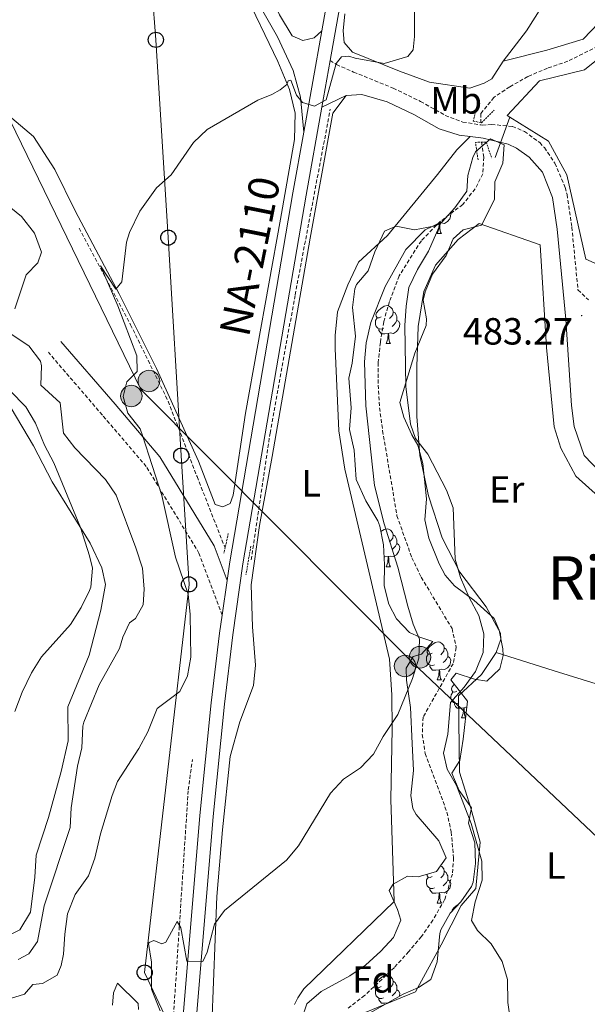
# Model space of a CAD drawing. Units: metres. Extents: x 640772 to 645288, y 4724844 to 4727906.
# Drawn here: x 643153 to 643303, y 4726284 to 4726545 of the extents above; entities that cross this region are included whole.
import ezdxf
from ezdxf.enums import TextEntityAlignment as Align

# ---------------------------------------------------------------- set-up
doc = ezdxf.new("R2010")
doc.units = ezdxf.units.M
doc.header["$MEASUREMENT"] = 0
doc.linetypes.add('TRAZOS', pattern=[0.75, 0.5, -0.25])
doc.linetypes.add('TRAZOSX2', pattern=[1.5, 1, -0.5])
for name, color, linetype, lineweight in [('Carátula', 7, 'Continuous', 5), ('Level 11', 142, 'TRAZOSX2', 13), ('Level 16', 1, 'Continuous', 13), ('Level 20', 19, 'Continuous', 0), ('Level 21', 1, 'TRAZOS', 0), ('Level 32', 19, 'Continuous', 0), ('Level 33', 19, 'Continuous', 30), ('Level 35', 92, 'Continuous', 0), ('Level 36', 142, 'Continuous', 0), ('Level 37', 92, 'Continuous', 0), ('Level 41', 39, 'Continuous', 0), ('Level 44', 19, 'Continuous', 0), ('Level 45', 7, 'Continuous', 0), ('Level 5', 36, 'Continuous', 0), ('Level 54', 13, 'Continuous', 0), ('Level 7', 19, 'Continuous', 0)]:
    doc.layers.add(name, color=color, linetype=linetype, lineweight=lineweight)
doc.styles.add('Arial', font='ARIAL.TTF', dxfattribs={"height": 0.2})

# ---------------------------------------------------------------- blocks, each defined once
blk = doc.blocks.new('5PELE')
at = {"layer": 'Carátula', "linetype": 'Continuous', "lineweight": 5}
h = blk.add_hatch(color=9, dxfattribs=at)
edge = h.paths.add_edge_path()
edge.add_arc((0, 0.01), 2.85, 359.999, 719.999)
at = {"layer": 'Carátula', "color": 252, "linetype": 'Continuous', "lineweight": 5}
blk.add_circle((0, 0.01, 0), 2.85, dxfattribs=at)
blk = doc.blocks.new('5PTT')
at = {"layer": 'Carátula', "color": 250, "linetype": 'Continuous', "lineweight": 25}
blk.add_circle((0, 0.01, 0), 2, dxfattribs=at)
blk = doc.blocks.new('5PATER')
at = {"layer": 'Carátula', "linetype": 'Continuous', "lineweight": 5}
h = blk.add_hatch(color=250, dxfattribs=at)
edge = h.paths.add_edge_path()
edge.add_ellipse((0, 0), major_axis=(-1.33, -1.34), ratio=0.999422, start_angle=0, end_angle=360)

msp = doc.modelspace()

# ---------------------------------------------------------------- linework, layer by layer
at = {"layer": 'Level 11', "color": 142, "linetype": 'TRAZOSX2', "lineweight": 13}
for points in [[(643321.88, 4726619.57, 485.01), (643313.39, 4726593.61, 483.17), (643312.03, 4726583.44, 482.93), (643312.94, 4726578.17, 482.93), (643314.68, 4726573.44, 482.7), (643315.53, 4726562.97, 482.47), (643315.6, 4726558.61, 482.47), (643315.14, 4726553.46, 482.23), (643313.62, 4726547.7, 482.23), (643311.24, 4726542.82, 482), (643307.54, 4726538.3, 481.77), (643298.26, 4726533.65, 481.53), (643292.85, 4726531.8, 481.53), (643287.69, 4726529.61, 481.3), (643282.88, 4726526.89, 481.3), (643278.71, 4726524.08, 481.3), (643275.25, 4726519.81, 481.07), (643275.21, 4726517.43, 480.97)], [(643214.52, 4726401.81, 483.31), (643219.5, 4726435.35, 482.25), (643226.14, 4726471.88, 481.57), (643235.44, 4726521.02, 484.7)], [(643275.41, 4726512.24, 480.79), (643276.02, 4726508.29, 480.71), (643275.75, 4726503.92, 480.6), (643273.75, 4726499.9, 480.36), (643270.46, 4726495.8, 480.13), (643264.6, 4726491.35, 480.01), (643259.51, 4726486.2, 479.9), (643253.63, 4726476.9, 479.9), (643251.05, 4726470.1, 479.43), (643249.56, 4726464.78, 479.2), (643248.67, 4726459.33, 479.2), (643248.11, 4726453.98, 478.73), (643248.11, 4726448.05, 478.73), (643248.45, 4726442.03, 478.73), (643249.28, 4726435.97, 478.73), (643253.06, 4726413.49, 478.5), (643257.01, 4726402.38, 478.5), (643259.49, 4726397.23, 478.5), (643267.64, 4726383.64, 478.5), (643268.74, 4726378.66, 478.5), (643267.93, 4726374.38, 478.5), (643259.97, 4726360.25, 478.26), (643259.75, 4726355.64, 478.26), (643260.56, 4726350.6, 478.26), (643266.29, 4726335.11, 478.03), (643267.4, 4726329.89, 477.79), (643268.05, 4726323.04, 477.79), (643267.72, 4726318.77, 477.79), (643265.67, 4726311.98, 477.56), (643262.57, 4726306.59, 477.56), (643259.51, 4726302.23, 477.56), (643256.19, 4726298.26, 477.56), (643252.38, 4726294.08, 477.09), (643244.51, 4726286.66, 476.86), (643240.11, 4726283.31, 476.86)], [(643169, 4726489.56, 487.78), (643182.61, 4726464, 485), (643192.57, 4726443.75, 484.37), (643200.21, 4726423.84, 484.12), (643207.6, 4726404.99, 483.81)], [(642952.8, 4725758.4, 469.69), (642990.78, 4725783.72, 470.01), (643020.65, 4725804.96, 470.16), (643052.17, 4725828.54, 470.8), (643100.96, 4725861.73, 471.72), (643132.16, 4725884.3, 471.29), (643160.45, 4725904.73, 472.26), (643165.02, 4725928.11, 473.88), (643169.33, 4725968.6, 475.01), (643172.9, 4726005.69, 475.01), (643173.65, 4726013.41, 478.29), (643179.61, 4726096.39, 476.27), (643184.59, 4726158.78, 475.58), (643193.88, 4726279.94, 479.66), (643197.87, 4726341.01, 483.27), (643198.95, 4726349.05, 483.61)]]:
    msp.add_polyline3d(points, dxfattribs=at)
at = {"layer": 'Level 16', "color": 1, "linetype": 'Continuous', "lineweight": 13, "ltscale": 0.5}
for points in [[(643281.18, 4726533.67, 484.25), (643287.33, 4726541.67, 484.28), (643294.6, 4726553.32, 484.28), (643302.61, 4726568, 484.28)], [(643272.33, 4726526.49, 484.28), (643276.11, 4726527.83, 484.13), (643278.12, 4726528.99, 484.13), (643281.18, 4726533.67, 484.25)]]:
    msp.add_polyline3d(points, dxfattribs=at)
at = {"layer": 'Level 20', "color": 19, "linetype": 'Continuous', "lineweight": 0, "ltscale": 0.5}
msp.add_line((643282.89, 4726518.9, 483.05), (643279, 4726508.18, 481.85), dxfattribs=at)
for points in [[(643303.29, 4726569.24, 483.69), (643311.9, 4726566.65, 483.4), (643310.34, 4726555.43, 483.11), (643308.9, 4726549.04, 482.96), (643306.46, 4726543.76, 482.96), (643302.33, 4726539.46, 482.96), (643292.73, 4726536.59, 482.82), (643281.18, 4726533.67, 482.82)], [(643282.89, 4726518.9, 482.96), (643282.21, 4726519.33, 482.93), (643290.72, 4726528.48, 483.08), (643302.65, 4726531.41, 483.52), (643311.65, 4726538.63, 483.96), (643317.39, 4726549.26, 483.96), (643320.42, 4726555.97, 483.96), (643331.45, 4726547.91, 484.54), (643349.28, 4726538.27, 485.42), (643360.39, 4726534.23, 485.85), (643392.32, 4726527.65, 486.73), (643418.73, 4726521.3, 487.9), (643385.98, 4726483.8, 485.71), (643378.12, 4726477.01, 485.42), (643353.95, 4726462.57, 484.83)], [(643353.95, 4726462.57, 484.83), (643332.66, 4726474.93, 484.39), (643322.9, 4726472.48, 484.1), (643303, 4726481.35, 483.66), (643298.02, 4726503.58, 483.52), (643293.1, 4726512.52, 483.37), (643282.89, 4726518.9, 482.96)], [(643228.45, 4726288.46, 477.76), (643252.31, 4726311.54, 478.11), (643251.4, 4726338.52, 478.81), (643251.82, 4726357.12, 480.09), (643251.7, 4726366.16, 480.56), (643251.09, 4726375.55, 481.14), (643244.9, 4726401.86, 482.43), (643239.28, 4726425.81, 482.66), (643237.67, 4726435.9, 482.54), (643236.74, 4726457.71, 482.89), (643236.74, 4726461.14, 482.89), (643237.33, 4726467.42, 483.01), (643240.08, 4726474.57, 482.89), (643242.88, 4726480.49, 482.89), (643250.53, 4726487.54, 482.89), (643263.78, 4726503.68, 482.89), (643268.87, 4726510.2, 482.66), (643272.38, 4726513.72, 482.37)], [(643274.82, 4726490.75, 481.21), (643290.91, 4726485.11, 482.96), (643292.65, 4726457.99, 482.96), (643294.65, 4726436.96, 482.96), (643296.4, 4726431.35, 482.96), (643300.39, 4726423.97, 482.96), (643311.47, 4726414, 483.19), (643338.29, 4726394.09, 483.43), (643342.39, 4726389.06, 483.43), (643344.09, 4726383.36, 483.52)], [(643378.28, 4726294.88, 483.7), (643346.61, 4726310.41, 482.67), (643326.91, 4726301.42, 482.09), (643316.56, 4726294.26, 481.8), (643308.09, 4726279.74, 481.36), (643308.42, 4726258.56, 481.21), (643288.16, 4726255.5, 480.63), (643252.13, 4726258.75, 479.17), (643238.46, 4726259.76, 479.17), (643238.25, 4726279.55, 479.02), (643257.99, 4726287.65, 479.17), (643264.78, 4726300.06, 479.61), (643270.05, 4726310.45, 479.61), (643273.9, 4726314.92, 479.9), (643275.06, 4726327.21, 480.34), (643272.57, 4726336.17, 480.34), (643269.6, 4726345.67, 480.63), (643269.36, 4726365.85, 480.63), (643275.44, 4726371.54, 480.78), (643279.27, 4726377.33, 480.63)], [(643279.27, 4726377.33, 480.63), (643294.66, 4726372.45, 482.09), (643336.53, 4726359.5, 483.08)]]:
    msp.add_polyline3d(points, dxfattribs=at)
at = {"layer": 'Level 21', "color": 19, "linetype": 'Continuous', "lineweight": 13}
for p, q in [((643233.21, 4726541.65, 485.64), (643228.42, 4726514.92, 484.82)), ((643233.17, 4726521.49, 485.08), (643235.37, 4726533.82, 485.47)), ((643208.14, 4726396.36, 483.28), (643206.84, 4726387.23, 483.23))]:
    msp.add_line(p, q, dxfattribs=at)
at = {"layer": 'Level 21', "color": 19, "linetype": 'Continuous', "lineweight": 0}
for p, q in [((643233.17, 4726521.49, 485.08), (643239.64, 4726524.56, 484.53)), ((643272.38, 4726513.72, 482.37), (643275.24, 4726513.37, 482.24))]:
    msp.add_line(p, q, dxfattribs=at)
at = {"layer": 'Level 21', "color": 1, "linetype": 'TRAZOS', "lineweight": 0}
for p, q in [((643208.46, 4726408.78, 483.66), (643207.3, 4726403.64, 483.88)), ((643214.44, 4726405.46, 483.21), (643213.11, 4726397.83, 483.54))]:
    msp.add_line(p, q, dxfattribs=at)
at = {"layer": 'Level 21', "color": 19, "linetype": 'Continuous', "lineweight": 13}
for points in [[(643235.37, 4726533.82, 485.47), (643243.14, 4726577.36, 486.86), (643248.79, 4726611.78, 487.88), (643254.12, 4726655.41, 488.57)], [(643217.34, 4726644.08, 490.58), (643215.63, 4726640.18, 490.58), (643211.47, 4726633.8, 490.3), (643208.15, 4726630.06, 490.21), (643202.7, 4726625.72, 490.2), (643200.25, 4726623.14, 490.2), (643199.1, 4726620.59, 490.2), (643198.84, 4726618.53, 490.2), (643199.13, 4726615.37, 489.92), (643203.49, 4726596.46, 488.86), (643208.54, 4726578.71, 487.88), (643212.26, 4726567.49, 487.41), (643218.18, 4726553.71, 486.75), (643221.99, 4726545.88, 486.28), (643225.33, 4726540.38, 485.9), (643228.17, 4726539.13, 485.53), (643231.17, 4726539.85, 485.53), (643233.21, 4726541.65, 485.64)], [(643249.12, 4726643.2, 488.38), (643245.29, 4726612.29, 487.88), (643239.65, 4726577.95, 486.86), (643233.21, 4726541.65, 485.64)], [(643228.42, 4726514.92, 484.82), (643227.56, 4726524.19, 485.01), (643225.58, 4726531.2, 485.38), (643221.43, 4726540.13, 485.76), (643214.39, 4726552.55, 486.78), (643210.52, 4726561.05, 487.35), (643206.47, 4726572.62, 487.81), (643202.33, 4726586.47, 488.47), (643197.43, 4726605.78, 489.49), (643194.19, 4726622.39, 490.5)], [(643182.74, 4725912.48, 472.36), (643179.2, 4725911.74, 472.81), (643177.24, 4725911.75, 472.9), (643174.84, 4725912.43, 472.9), (643173.38, 4725913.85, 472.9), (643172.29, 4725916.37, 472.81), (643171.7, 4725926.12, 472.81), (643173.69, 4725950.06, 473.31), (643178.86, 4726007.99, 475.55), (643182, 4726046.04, 476.02), (643193.14, 4726193.12, 476.86), (643199.28, 4726271.53, 479.01), (643204.47, 4726333.95, 481.62), (643207.49, 4726363.65, 482.74), (643209.68, 4726381.99, 483.21), (643212.34, 4726400.76, 483.31), (643229.02, 4726498.21, 484.33), (643233.17, 4726521.49, 485.08)], [(643228.42, 4726514.92, 484.82), (643225.54, 4726498.83, 484.33), (643208.84, 4726401.3, 483.31), (643208.14, 4726396.36, 483.28)], [(643206.84, 4726387.23, 483.23), (643206.17, 4726382.45, 483.21), (643203.97, 4726364.04, 482.74), (643200.94, 4726334.28, 481.62), (643195.75, 4726271.81, 479.01), (643189.61, 4726193.39, 476.86), (643177.9, 4726046.37, 476.02), (643174.76, 4726008.34, 475.55), (643169.59, 4725950.41, 473.31), (643167.38, 4725923.73, 472.75), (643165.93, 4725912.12, 472.75), (643164.54, 4725906.22, 472.75), (643162.87, 4725903.18, 472.75), (643160.26, 4725900.57, 472.22)]]:
    msp.add_polyline3d(points, dxfattribs=at)
at = {"layer": 'Level 21', "color": 19, "linetype": 'TRAZOSX2', "lineweight": 0}
for points in [[(643235.37, 4726533.82, 485.47), (643237.05, 4726532.79, 485.01), (643241.6, 4726530.79, 484.6), (643252.07, 4726526.53, 484.08), (643259.33, 4726523.02, 483.37), (643265.85, 4726519.33, 482.91), (643270.5, 4726517.57, 482.51), (643275.2, 4726516.83, 482.24)], [(643275.2, 4726516.83, 482.24), (643275.64, 4726516.76, 482.21), (643278.06, 4726516.93, 482.21), (643283.61, 4726516.42, 482.44), (643286.79, 4726515.1, 482.67), (643290.81, 4726512.14, 482.85), (643292.05, 4726510.82, 482.91), (643294.84, 4726506.67, 483.08), (643297.54, 4726500.27, 483.23), (643298.03, 4726498.4, 483.26), (643299.31, 4726489.77, 483.37), (643300.92, 4726473.21, 483.28), (643303.73, 4726470.53, 483.28)], [(643206.84, 4726387.23, 484.27), (643200.71, 4726403.59, 484.44), (643186.77, 4726426.5, 485.69), (643175.15, 4726440.11, 486.94), (643160.87, 4726456.71, 489.4)]]:
    msp.add_polyline3d(points, dxfattribs=at)
at = {"layer": 'Level 21', "color": 19, "linetype": 'Continuous', "lineweight": 0}
for points in [[(643239.64, 4726524.56, 484.53), (643243.73, 4726524.82, 484.42), (643250.47, 4726522.94, 484.08), (643257.51, 4726519.54, 483.37), (643264.18, 4726515.77, 482.91), (643269.51, 4726514.08, 482.51), (643272.38, 4726513.72, 482.37)], [(643275.24, 4726513.37, 482.24), (643275.87, 4726513.29, 482.21), (643282.5, 4726511.71, 482.44), (643284.65, 4726510.65, 482.67), (643288.02, 4726508.31, 482.85), (643291.55, 4726504.36, 483.08), (643294.18, 4726497.61, 483.26), (643295.41, 4726489.29, 483.37), (643297.73, 4726465.49, 483.24), (643299.22, 4726442.6, 483.37), (643299.9, 4726437.1, 483.28), (643302.59, 4726429.46, 483.26), (643306.71, 4726425.1, 483.26), (643314.82, 4726417.89, 483.26), (643334.3, 4726402.97, 483.42), (643351, 4726388.6, 483.61), (643367.52, 4726377.46, 484.1), (643375.96, 4726372.33, 484.22), (643380.59, 4726370.48, 484.31), (643386.65, 4726369.25, 484.43), (643392.67, 4726369.07, 484.58), (643403.51, 4726372.49, 485.27)], [(643208.14, 4726396.36, 484.02), (643204.69, 4726405.53, 484.05), (643190.35, 4726429.09, 484.78), (643178.5, 4726442.98, 485.8), (643164.21, 4726459.58, 488.52)]]:
    msp.add_polyline3d(points, dxfattribs=at)
at = {"layer": 'Level 21', "color": 1, "linetype": 'TRAZOS', "lineweight": 0}
for points in [[(643273.86, 4726520.29, 481.39), (643273.25, 4726517.82, 482.36), (643275.21, 4726517.43, 482.36)], [(643275.21, 4726517.43, 482.36), (643275.41, 4726517.39, 482.36), (643278.79, 4726520.75, 481.42)], [(643274.51, 4726507.55, 481.42), (643273.82, 4726512.2, 482.01), (643275.41, 4726512.24, 482.01)], [(643275.41, 4726512.24, 482.01), (643276.62, 4726512.27, 482.01), (643278.18, 4726508.03, 481.54)]]:
    msp.add_polyline3d(points, dxfattribs=at)
at = {"layer": 'Level 32', "color": 6, "linetype": 'Continuous', "lineweight": 0, "ltscale": 0.5}
msp.add_polyline3d([(643401.03, 4726239, 490.11), (643373.43, 4726265, 492.95), (643369.91, 4726268.07, 492.54), (643257.21, 4726374.67, 480.07), (643185.36, 4726446.89, 484.79), (643123.66, 4726573.77, 488.02), (643083.13, 4726656.26, 491.06)], dxfattribs=at)
at = {"layer": 'Level 33', "color": 19, "linetype": 'Continuous', "lineweight": 0, "ltscale": 0.5}
msp.add_polyline3d([(643170.25, 4726646.95, 492.56), (643178.6, 4726626.24, 491.23), (643185.42, 4726589.48, 488.79), (643189.31, 4726539.31, 487.02), (643192.6, 4726487.01, 484.73), (643196.02, 4726429.38, 484.34), (643198.08, 4726395.33, 484.91), (643186.34, 4726292.75, 480.27), (643209.22, 4726244.28, 475.8), (643220.87, 4726194.91, 475.76), (643232.06, 4726143.54, 475.63), (643254.46, 4726046.18, 474.81), (643248.67, 4725984.15, 473.78), (643227.97, 4725941.75, 475.23)], dxfattribs=at)
at = {"layer": 'Level 35', "color": 92, "linetype": 'Continuous', "lineweight": 0, "ltscale": 0.5}
for points in [[(643227.9, 4726280.58, 481.31), (643229.23, 4726284.44, 481.32), (643233.02, 4726287.73, 481.51), (643240.63, 4726291.87, 482.02), (643244.75, 4726294.68, 482.48), (643248.84, 4726298.34, 482.49), (643252.13, 4726301.95, 482.49), (643254.09, 4726306.58, 482.72), (643253.19, 4726309.41, 482.73), (643250.96, 4726314.38, 482.73), (643252.06, 4726316.11, 482.73), (643255.85, 4726318.23, 482.73), (643258.69, 4726318.07, 482.96), (643263.48, 4726319.43, 482.96), (643266.06, 4726323.04, 482.96), (643264.12, 4726327.53, 483.14), (643258.12, 4726334.55, 483.19), (643257.23, 4726336.08, 483.19), (643256.69, 4726339.5, 483.19), (643257.42, 4726346.13, 483.43), (643257.11, 4726353.32, 483.66), (643256.67, 4726362.82, 483.43), (643255.57, 4726370.06, 482.96), (643255.52, 4726373.19, 482.96), (643257.39, 4726376.31, 483.19), (643259.53, 4726376.88, 483.19), (643262.57, 4726380.26, 483.43), (643259.12, 4726381.38, 483.43), (643256.41, 4726382.61, 483.66), (643252.97, 4726386.28, 483.89), (643250.95, 4726390.12, 485.53), (643249.72, 4726394.97, 485.74), (643249.76, 4726400.48, 485.99), (643249.48, 4726405.77, 486), (643248.51, 4726410.73, 486), (643247.96, 4726412.17, 486), (643244.84, 4726417.46, 485.76), (643242.25, 4726423.1, 485.76), (643241.78, 4726430.84, 485.29), (643240.47, 4726436.25, 485.29), (643240.97, 4726441.99, 485.29), (643240.36, 4726449.82, 485.29), (643241.23, 4726453.86, 485.29), (643242.14, 4726460.97, 484.83), (643241.29, 4726468.55, 484.83), (643241.93, 4726473.49, 484.83), (643242.32, 4726474.6, 484.83), (643245.45, 4726478.27, 484.83), (643247.23, 4726483.3, 484.83), (643249.79, 4726488.68, 484.83), (643252.81, 4726490.05, 484.83), (643257.72, 4726489.05, 484.38), (643263.25, 4726490.14, 484.36), (643265.04, 4726491.22, 484.36), (643268.4, 4726494.92, 484.36), (643271.58, 4726499.26, 484.36), (643271.81, 4726503.43, 484.59), (643273.09, 4726508.2, 484.59), (643273.86, 4726509.68, 484.59), (643277.78, 4726513.12, 484.59), (643281.43, 4726511.51, 484.59), (643281.06, 4726506.71, 484.59), (643278.94, 4726501.73, 484.36), (643278.86, 4726497.12, 484.36), (643275.44, 4726490.35, 484.13), (643270.61, 4726489.1, 484.13), (643267.9, 4726486.66, 484.13)], [(643267.9, 4726486.66, 484.13), (643266.06, 4726482.27, 484.13), (643262.42, 4726477.36, 484.13), (643260.51, 4726472.7, 484.13), (643260.02, 4726470.51, 484.13), (643260.87, 4726465.51, 484.13), (643260.77, 4726463.81, 484.13), (643257.75, 4726456.47, 484.13), (643253.83, 4726443.47, 484.13), (643254.88, 4726439.57, 484.13), (643256.96, 4726434.85, 484.13), (643258.57, 4726432.13, 484.13), (643259.93, 4726427.33, 484.51), (643260.9, 4726417.96, 484.59), (643260.45, 4726412.41, 484.59), (643261.52, 4726407.55, 484.59), (643264.18, 4726400.81, 484.59), (643265.82, 4726397.8, 484.59), (643268.26, 4726394.95, 484.59), (643273.42, 4726391.21, 484.59), (643278.74, 4726386.34, 484.59), (643280.06, 4726383.28, 484.59), (643281.02, 4726378.34, 484.45), (643281.14, 4726376.58, 484.36), (643280.27, 4726372.99, 484.13), (643276.79, 4726369.8, 483.89), (643273.55, 4726370.29, 483.66), (643268.76, 4726371.89, 483.43), (643267.33, 4726370.09, 483.43)], [(643267.33, 4726370.09, 483.43), (643271.73, 4726364.48, 483.43), (643270.61, 4726354.47, 483.43), (643269.67, 4726348.82, 483.19), (643267.57, 4726345.45, 482.96), (643269.54, 4726340.87, 482.97), (643272.76, 4726336.23, 482.73), (643271.99, 4726332.2, 482.49), (643273.64, 4726327.03, 482.49), (643273.87, 4726321.59, 482.26), (643273.22, 4726316.65, 482.27), (643272.79, 4726315.5, 482.26), (643269.95, 4726311.4, 482.03), (643267.12, 4726308.41, 482.02), (643264.69, 4726304.03, 482.02), (643264.37, 4726303.02, 482.02), (643263.7, 4726295.57, 482.02), (643262.02, 4726290.86, 482.02), (643258.76, 4726288.78, 482.02), (643254.67, 4726287, 482.02), (643244.57, 4726281.25, 481.79)]]:
    msp.add_polyline3d(points, dxfattribs=at)
at = {"layer": 'Level 36', "color": 92, "linetype": 'Continuous', "lineweight": 0}
for p, q in [((643263.7, 4726488.07, 0.01), (643264.82, 4726488.07, 0.01)), ((643250.19, 4726458.99, 0.01), (643251.32, 4726458.99, 0.01)), ((643250.19, 4726400, 0.01), (643251.32, 4726400, 0.01)), ((643263.7, 4726370.09, 0.01), (643264.82, 4726370.09, 0.01)), ((643270.17, 4726360.06, 0.01), (643271.24, 4726360.06, 0.01)), ((643263.7, 4726311.1, 0.01), (643264.82, 4726311.1, 0.01))]:
    msp.add_line(p, q, dxfattribs=at)
for points in [[(643212.3, 4726552.87, 486.6), (643221.55, 4726533.59, 485.29), (643224.68, 4726526.18, 485.01), (643226.11, 4726519.89, 484.73), (643225.98, 4726512.99, 484.55), (643222.25, 4726491.88, 483.99), (643213.05, 4726440.64, 483.42), (643209.76, 4726418.92, 483.05), (643208.98, 4726416.75, 483.14), (643206.98, 4726415.81, 483.14), (643204.96, 4726416.5, 483.24), (643200.62, 4726427.91, 483.61), (643189.47, 4726452.42, 484.45), (643179.64, 4726472.17, 485.01), (643168, 4726494.1, 485.95), (643162.57, 4726505.06, 486.51), (643156.93, 4726513.78, 487.44), (643150.09, 4726519.56, 487.82)], [(643272.33, 4726526.49, 484.28), (643261.67, 4726528.14, 484.51), (643253.76, 4726531, 484.86), (643241.29, 4726536.06, 485.13), (643239.14, 4726538.62, 485.36), (643238.82, 4726541.7, 485.36), (643239.29, 4726546.17, 485.71)], [(643239.64, 4726524.56, 484.53), (643236.06, 4726519.95, 484.53), (643230.09, 4726486.91, 483.6), (643220.09, 4726429.18, 482.89), (643216.73, 4726410.9, 482.89), (643214.53, 4726395.22, 482.78), (643214.85, 4726384.15, 482.43), (643215.64, 4726373.99, 481.96), (643215.12, 4726368.57, 481.84), (643211.52, 4726359.04, 481.84), (643208.97, 4726349.83, 481.84), (643206.89, 4726330.42, 481.03), (643205.46, 4726312.79, 480.33), (643204.12, 4726278.96, 477.99)], [(643267.2, 4726493.6, 0.01), (643267.33, 4726493.37, 0.01), (643267.22, 4726492.64, 0.01), (643267.01, 4726492, 0.01), (643266.42, 4726491.26, 0.01), (643265.63, 4726490.78, 0.01), (643264.78, 4726490.89, 0.01), (643264.35, 4726490.76, 0.01)], [(643279.27, 4726377.33, 480.63), (643280.49, 4726380.83, 480.51), (643280.41, 4726382.49, 480.51), (643276.66, 4726389.37, 480.4), (643269.65, 4726398.54, 480.16), (643265.03, 4726407.61, 479.81), (643261.37, 4726418.74, 479.81), (643259.08, 4726429.46, 479.93), (643258.33, 4726439.76, 480.16), (643258.34, 4726452.87, 480.4), (643258.66, 4726463.55, 480.4), (643260.14, 4726472.76, 480.75), (643263.26, 4726479.74, 480.75), (643269.25, 4726486.48, 480.75), (643274.82, 4726490.75, 481.21)], [(643263.7, 4726488.07, 0.01), (643264.13, 4726489.23, 0.01), (643264.24, 4726490.74, 0.01)], [(643264.28, 4726490.76, 0.01), (643264.35, 4726490.76, 0.01), (643264.38, 4726490.17, 0.01), (643264.42, 4726489.49, 0.01), (643264.49, 4726488.87, 0.01), (643264.6, 4726488.47, 0.01), (643264.82, 4726488.07, 0.01)], [(643267.49, 4726485.69, 0.01), (643267.65, 4726486.2, 0.01), (643267.77, 4726486.35, 0.01)], [(643248.89, 4726466.05, 0.01), (643248.36, 4726465.79, 0.01), (643247.83, 4726465.84, 0.01), (643247.57, 4726466.21, 0.01), (643247.51, 4726466.64, 0.01), (643247.67, 4726467.16, 0.01), (643248.15, 4726467.75, 0.01), (643248.79, 4726468.28, 0.01), (643249.69, 4726468.87, 0.01), (643250.43, 4726469.03, 0.01), (643250.86, 4726468.97, 0.01), (643251.39, 4726468.66, 0.01), (643251.92, 4726468.07, 0.01), (643252.08, 4726467.43, 0.01), (643251.97, 4726466.58, 0.01), (643251.54, 4726466.05, 0.01), (643251.12, 4726465.63, 0.01)], [(643249.48, 4726462.97, 0.01), (643249.05, 4726462.81, 0.01), (643248.47, 4726462.87, 0.01), (643247.99, 4726463.08, 0.01), (643247.57, 4726463.51, 0.01), (643247.35, 4726464.09, 0.01), (643247.35, 4726464.51, 0.01), (643247.41, 4726465.1, 0.01), (643247.83, 4726465.79, 0.01)], [(643252.08, 4726467.43, 0.01), (643252.55, 4726467.12, 0.01), (643252.87, 4726466.48, 0.01), (643253.03, 4726466.16, 0.01), (643253.03, 4726465.58, 0.01), (643253.03, 4726465.15, 0.01), (643252.66, 4726464.46, 0.01), (643252.24, 4726463.98, 0.01), (643251.76, 4726463.56, 0.01)], [(643250.74, 4726461.68, 0.01), (643249.85, 4726461.59, 0.01), (643249, 4726461.59, 0.01), (643248.58, 4726462.02, 0.01), (643248.26, 4726462.5, 0.01), (643248.26, 4726462.81, 0.01)], [(643253.03, 4726465.15, 0.01), (643253.48, 4726464.9, 0.01), (643253.83, 4726464.29, 0.01), (643253.72, 4726463.56, 0.01), (643253.51, 4726462.92, 0.01), (643252.92, 4726462.18, 0.01), (643252.13, 4726461.7, 0.01), (643251.28, 4726461.81, 0.01), (643250.85, 4726461.68, 0.01)], [(643250.19, 4726458.99, 0.01), (643250.63, 4726460.15, 0.01), (643250.74, 4726461.68, 0.01), (643250.85, 4726461.68, 0.01), (643250.88, 4726461.09, 0.01), (643250.92, 4726460.41, 0.01), (643250.99, 4726459.79, 0.01), (643251.1, 4726459.39, 0.01), (643251.32, 4726458.99, 0.01)], [(643151.08, 4726441.9, 496.5), (643156.98, 4726431.94, 496.4), (643161.86, 4726422.45, 495.56), (643171.97, 4726406.2, 494.82), (643175.04, 4726399.69, 494.82), (643176.02, 4726395.35, 494.91), (643174.74, 4726388.54, 494.54), (643171.67, 4726376.67, 493.69), (643166, 4726362.95, 493.23), (643166.1, 4726353.95, 493.41), (643164.26, 4726345.84, 493.97), (643160.91, 4726333.68, 494.26), (643157.67, 4726323.77, 493.97), (643157.33, 4726317.98, 493.97), (643156.18, 4726308.73, 493.79), (643153.34, 4726303.99, 493.6), (643147.69, 4726301.32, 493.13)], [(643248.79, 4726409.29, 0.01), (643249.69, 4726409.87, 0.01), (643250.43, 4726410.03, 0.01), (643250.86, 4726409.98, 0.01), (643251.39, 4726409.66, 0.01), (643251.92, 4726409.08, 0.01), (643252.08, 4726408.44, 0.01), (643251.97, 4726407.59, 0.01), (643251.54, 4726407.06, 0.01), (643251.12, 4726406.63, 0.01)], [(643252.08, 4726408.44, 0.01), (643252.55, 4726408.12, 0.01), (643252.87, 4726407.48, 0.01), (643253.03, 4726407.16, 0.01), (643253.03, 4726406.58, 0.01), (643253.03, 4726406.16, 0.01), (643252.66, 4726405.47, 0.01), (643252.24, 4726404.99, 0.01), (643251.76, 4726404.57, 0.01)], [(643253.03, 4726406.16, 0.01), (643253.48, 4726405.91, 0.01), (643253.83, 4726405.29, 0.01), (643253.72, 4726404.57, 0.01), (643253.51, 4726403.93, 0.01), (643252.92, 4726403.19, 0.01), (643252.13, 4726402.71, 0.01), (643251.28, 4726402.81, 0.01), (643250.85, 4726402.68, 0.01)], [(643250.74, 4726402.68, 0.01), (643249.85, 4726402.6, 0.01), (643249.65, 4726402.6, 0.01)], [(643250.19, 4726400, 0.01), (643250.63, 4726401.16, 0.01), (643250.74, 4726402.68, 0.01), (643250.85, 4726402.68, 0.01), (643250.88, 4726402.1, 0.01), (643250.92, 4726401.41, 0.01), (643250.99, 4726400.8, 0.01), (643251.1, 4726400.4, 0.01), (643251.32, 4726400, 0.01)], [(643262.4, 4726377.15, 0.01), (643261.86, 4726376.88, 0.01), (643261.34, 4726376.94, 0.01), (643261.07, 4726377.31, 0.01), (643261.02, 4726377.74, 0.01), (643261.18, 4726378.26, 0.01), (643261.66, 4726378.85, 0.01), (643262.29, 4726379.38, 0.01), (643263.19, 4726379.96, 0.01), (643263.94, 4726380.12, 0.01), (643264.36, 4726380.07, 0.01), (643264.89, 4726379.76, 0.01), (643265.42, 4726379.17, 0.01), (643265.58, 4726378.53, 0.01), (643265.47, 4726377.68, 0.01), (643265.04, 4726377.15, 0.01), (643264.62, 4726376.72, 0.01)], [(643262.98, 4726374.07, 0.01), (643262.56, 4726373.91, 0.01), (643261.97, 4726373.97, 0.01), (643261.5, 4726374.18, 0.01), (643261.07, 4726374.6, 0.01), (643260.86, 4726375.19, 0.01), (643260.86, 4726375.61, 0.01), (643260.91, 4726376.2, 0.01), (643261.34, 4726376.88, 0.01)], [(643265.58, 4726378.53, 0.01), (643266.06, 4726378.22, 0.01), (643266.37, 4726377.58, 0.01), (643266.53, 4726377.26, 0.01), (643266.53, 4726376.68, 0.01), (643266.53, 4726376.25, 0.01), (643266.16, 4726375.56, 0.01), (643265.74, 4726375.08, 0.01), (643265.26, 4726374.66, 0.01)], [(643266.53, 4726376.25, 0.01), (643266.98, 4726376, 0.01), (643267.33, 4726375.38, 0.01), (643267.22, 4726374.66, 0.01), (643267.01, 4726374.02, 0.01), (643266.42, 4726373.28, 0.01), (643265.63, 4726372.8, 0.01), (643264.78, 4726372.9, 0.01), (643264.35, 4726372.78, 0.01)], [(643264.24, 4726372.78, 0.01), (643263.35, 4726372.69, 0.01), (643262.5, 4726372.69, 0.01), (643262.08, 4726373.12, 0.01), (643261.76, 4726373.6, 0.01), (643261.76, 4726373.91, 0.01)], [(643263.7, 4726370.09, 0.01), (643264.13, 4726371.25, 0.01), (643264.24, 4726372.78, 0.01), (643264.35, 4726372.78, 0.01), (643264.38, 4726372.19, 0.01), (643264.42, 4726371.5, 0.01), (643264.49, 4726370.89, 0.01), (643264.6, 4726370.49, 0.01), (643264.82, 4726370.09, 0.01)], [(643269.46, 4726364.04, 0.01), (643269.03, 4726363.88, 0.01), (643268.44, 4726363.94, 0.01), (643267.97, 4726364.14, 0.01), (643267.54, 4726364.57, 0.01), (643267.33, 4726365.16, 0.01), (643267.33, 4726365.58, 0.01), (643267.38, 4726366.16, 0.01), (643267.81, 4726366.85, 0.01)], [(643268.87, 4726367.12, 0.01), (643268.34, 4726366.85, 0.01), (643267.81, 4726366.9, 0.01), (643267.54, 4726367.28, 0.01), (643267.49, 4726367.7, 0.01), (643267.65, 4726368.22, 0.01), (643268.13, 4726368.82, 0.01), (643268.25, 4726368.92, 0.01)], [(643270.72, 4726362.74, 0.01), (643269.82, 4726362.66, 0.01), (643268.98, 4726362.66, 0.01), (643268.56, 4726363.08, 0.01), (643268.24, 4726363.56, 0.01), (643268.24, 4726363.88, 0.01)], [(643270.17, 4726360.06, 0.01), (643270.6, 4726361.22, 0.01), (643270.72, 4726362.74, 0.01), (643270.82, 4726362.74, 0.01), (643270.86, 4726362.16, 0.01), (643270.9, 4726361.47, 0.01), (643270.96, 4726360.86, 0.01), (643271.08, 4726360.46, 0.01), (643271.25, 4726360.16, 0.01)], [(643271.55, 4726362.83, 0.01), (643271.26, 4726362.87, 0.01), (643270.82, 4726362.74, 0.01)], [(643264.57, 4726320.95, 0.01), (643264.89, 4726320.76, 0.01), (643265.42, 4726320.18, 0.01), (643265.58, 4726319.54, 0.01), (643265.47, 4726318.69, 0.01), (643265.04, 4726318.16, 0.01), (643264.62, 4726317.73, 0.01)], [(643262.98, 4726315.08, 0.01), (643262.56, 4726314.92, 0.01), (643261.97, 4726314.98, 0.01), (643261.5, 4726315.19, 0.01), (643261.07, 4726315.61, 0.01), (643260.86, 4726316.2, 0.01), (643260.86, 4726316.62, 0.01), (643260.91, 4726317.2, 0.01), (643261.34, 4726317.89, 0.01)], [(643262.4, 4726318.16, 0.01), (643261.86, 4726317.89, 0.01), (643261.34, 4726317.95, 0.01), (643261.07, 4726318.32, 0.01), (643261.02, 4726318.73, 0.01)], [(643266.53, 4726317.26, 0.01), (643266.98, 4726317.01, 0.01), (643267.33, 4726316.39, 0.01), (643267.22, 4726315.67, 0.01), (643267.01, 4726315.03, 0.01), (643266.42, 4726314.29, 0.01), (643265.63, 4726313.81, 0.01), (643264.78, 4726313.91, 0.01), (643264.35, 4726313.78, 0.01)], [(643265.58, 4726319.54, 0.01), (643266.06, 4726319.22, 0.01), (643266.37, 4726318.58, 0.01), (643266.53, 4726318.26, 0.01), (643266.53, 4726317.68, 0.01), (643266.53, 4726317.26, 0.01), (643266.16, 4726316.57, 0.01), (643265.74, 4726316.09, 0.01), (643265.26, 4726315.67, 0.01)], [(643264.24, 4726313.78, 0.01), (643263.35, 4726313.7, 0.01), (643262.5, 4726313.7, 0.01), (643262.08, 4726314.13, 0.01), (643261.76, 4726314.6, 0.01), (643261.76, 4726314.92, 0.01)], [(643263.7, 4726311.1, 0.01), (643264.13, 4726312.26, 0.01), (643264.24, 4726313.78, 0.01), (643264.35, 4726313.78, 0.01), (643264.38, 4726313.2, 0.01), (643264.42, 4726312.51, 0.01), (643264.49, 4726311.9, 0.01), (643264.6, 4726311.5, 0.01), (643264.82, 4726311.1, 0.01)], [(643267.53, 4726308.84, 0.01), (643267.65, 4726309.23, 0.01), (643268.13, 4726309.82, 0.01), (643268.76, 4726310.35, 0.01), (643269.28, 4726310.69, 0.01)], [(643248.89, 4726289.08, 0.01), (643248.36, 4726288.81, 0.01), (643247.83, 4726288.86, 0.01), (643247.57, 4726289.24, 0.01), (643247.51, 4726289.66, 0.01), (643247.67, 4726290.18, 0.01), (643248.15, 4726290.78, 0.01), (643248.79, 4726291.3, 0.01), (643249.69, 4726291.89, 0.01), (643250.43, 4726292.05, 0.01), (643250.86, 4726292, 0.01), (643251.39, 4726291.68, 0.01), (643251.92, 4726291.1, 0.01), (643252.08, 4726290.46, 0.01), (643251.97, 4726289.6, 0.01), (643251.54, 4726289.08, 0.01), (643251.12, 4726288.65, 0.01)], [(643225.97, 4726284.25, 477.76), (643226.85, 4726286.01, 477.76), (643228.45, 4726288.46, 477.76)], [(643249.48, 4726286, 0.01), (643249.05, 4726285.84, 0.01), (643248.47, 4726285.9, 0.01), (643247.99, 4726286.1, 0.01), (643247.57, 4726286.53, 0.01), (643247.35, 4726287.12, 0.01), (643247.35, 4726287.54, 0.01), (643247.41, 4726288.12, 0.01), (643247.83, 4726288.81, 0.01)], [(643252.08, 4726290.46, 0.01), (643252.55, 4726290.14, 0.01), (643252.87, 4726289.5, 0.01), (643253.03, 4726289.18, 0.01), (643253.03, 4726288.6, 0.01), (643253.03, 4726288.18, 0.01), (643252.66, 4726287.48, 0.01), (643252.24, 4726287, 0.01), (643251.76, 4726286.58, 0.01)], [(643250.61, 4726284.69, 0.01), (643249.85, 4726284.62, 0.01), (643249, 4726284.62, 0.01), (643248.58, 4726285.04, 0.01), (643248.26, 4726285.52, 0.01), (643248.26, 4726285.84, 0.01)], [(643253.03, 4726288.18, 0.01), (643253.48, 4726287.92, 0.01), (643253.83, 4726287.31, 0.01), (643253.72, 4726286.58, 0.01), (643253.67, 4726286.43, 0.01)]]:
    msp.add_polyline3d(points, dxfattribs=at)
at = {"layer": 'Level 5', "color": 36, "linetype": 'Continuous', "lineweight": 0}
for points in [[(643185.16, 4726436.51, 485.01), (643181.89, 4726440.57, 485.01), (643180.68, 4726445, 485.01), (643181.67, 4726448.85, 485.01), (643184.35, 4726451.66, 485.01), (643184.29, 4726455.73, 485.01), (643179.25, 4726469, 485.01), (643174.7, 4726479.53, 485.01), (643178.75, 4726473.39, 485.01), (643180.3, 4726475.33, 485.01), (643181.52, 4726485.78, 485.01), (643182.34, 4726488.33, 485.01), (643185.03, 4726494.02, 485.01), (643189.48, 4726500.16, 485.01), (643193.34, 4726503.62, 485.01), (643199.24, 4726512.14, 485.01), (643202.87, 4726515.57, 485.01), (643216.25, 4726523.37, 485.01), (643219.95, 4726524.85, 485.01), (643222.18, 4726526.13, 485.01), (643223.93, 4726527.5, 485.01), (643224.29, 4726528.51, 485.01), (643225.01, 4726528.62, 485.01), (643226.46, 4726524.71, 485.01), (643228.07, 4726522.78, 485.01), (643231.24, 4726521.78, 485.01), (643234.37, 4726523.4, 485.01), (643237, 4726533.01, 485.01), (643238.4, 4726534.85, 485.01), (643240.36, 4726534.98, 485.01), (643242, 4726534.43, 485.01), (643249.72, 4726533.02, 485.01), (643255.96, 4726534.94, 485.01), (643257.32, 4726536.63, 485.01), (643257.74, 4726540.18, 485.01), (643257.67, 4726551.33, 485.01)], [(643149.51, 4726496.03, 490.01), (643153.77, 4726492.56, 490.01), (643157.19, 4726488.21, 490.01), (643159.09, 4726483.17, 490.01), (643158.08, 4726480.37, 490.01), (643154.97, 4726477.17, 490.01), (643152.05, 4726468.22, 490.01)], [(643190.45, 4726282.6, 480.01), (643188.13, 4726288.32, 480.01), (643188.15, 4726295.43, 480.01), (643187.38, 4726300.4, 480.01), (643187.57, 4726300.66, 480.01), (643188.81, 4726301.24, 480.01), (643190.89, 4726300.32, 480.01), (643191.96, 4726300.78, 480.01), (643194.93, 4726306.26, 480.01), (643195.94, 4726304.56, 480.01), (643197.45, 4726295.74, 480.01), (643201.69, 4726295.66, 480.01), (643202.87, 4726298.16, 480.01), (643204.77, 4726305.54, 480.01), (643207.45, 4726309.15, 480.01), (643223.81, 4726322.42, 480.01), (643227.02, 4726326.25, 480.01), (643235.51, 4726340.17, 480.01), (643238.93, 4726343.81, 480.01), (643243.39, 4726346.83, 480.01), (643246.83, 4726350.46, 480.01), (643249.38, 4726355.13, 480.01), (643253.31, 4726360.95, 480.01), (643257.18, 4726370.49, 480.01), (643258.83, 4726375.86, 480.01), (643259.05, 4726380.87, 480.01), (643257.32, 4726384.82, 480.01), (643255.9, 4726389.62, 480.01), (643253.28, 4726399.92, 480.01), (643249.7, 4726411.38, 480.01), (643247.09, 4726421.53, 480.01), (643244.8, 4726442.51, 480.01), (643244.47, 4726454.22, 480.01), (643244.94, 4726459.19, 480.01), (643246.16, 4726464.56, 480.01), (643249.96, 4726474.08, 480.01), (643255.45, 4726483.86, 480.01), (643260.56, 4726489.11, 480.01), (643264.72, 4726491.13, 480.01), (643261.38, 4726483.41, 480.01), (643258.45, 4726478.56, 480.01), (643256.24, 4726473.85, 480.01), (643255.5, 4726468.91, 480.01), (643255.16, 4726463.8, 480.01), (643255.4, 4726447.68, 480.01), (643256.67, 4726437.73, 480.01), (643257.95, 4726433.9, 480.01), (643261.19, 4726429.81, 480.01), (643266.12, 4726420.26, 480.01), (643267.92, 4726415.59, 480.01), (643268.42, 4726402.05, 480.01), (643269.84, 4726397.14, 480.01), (643272.13, 4726391.89, 480.01), (643274.68, 4726387.13, 480.01), (643276, 4726382.3, 480.01), (643275.85, 4726377.3, 480.01), (643273.86, 4726372.33, 480.01), (643270.83, 4726368.13, 480.01), (643267.22, 4726364.13, 480.01)], [(643150.81, 4726461.7, 490.01), (643155.74, 4726458.43, 490.01), (643158.84, 4726454.35, 490.01), (643159.08, 4726453.12, 490.01), (643158.87, 4726448.04, 490.01), (643164.02, 4726443.34, 490.01), (643164.91, 4726435.32, 490.01), (643167.84, 4726431.44, 490.01), (643176.01, 4726423.05, 490.01), (643178.8, 4726418.89, 490.01), (643184.05, 4726405, 490.01), (643185.76, 4726399.66, 490.01), (643186.23, 4726394.12, 490.01), (643185.91, 4726389.91, 490.01), (643183.96, 4726386.33, 490.01), (643182.35, 4726385.16, 490.01), (643180.59, 4726381.4, 490.01), (643179.68, 4726378.42, 490.01), (643174.28, 4726368.77, 490.01), (643170.28, 4726358.9, 490.01), (643169.95, 4726357.89, 490.01), (643169.76, 4726352.14, 490.01), (643168.57, 4726347.28, 490.01), (643166.94, 4726336.31, 490.01), (643166.64, 4726331.04, 490.01), (643159.78, 4726310.39, 490.01), (643158.02, 4726300.95, 490.01), (643155.68, 4726297.66, 490.01), (643152.93, 4726296.19, 490.01)], [(643150.66, 4726446.6, 495.01), (643154.93, 4726442.27, 495.01), (643157.47, 4726437.96, 495.01), (643159.88, 4726432.11, 495.01), (643162.34, 4726427.46, 495.01), (643169.37, 4726410.37, 495.01), (643171.79, 4726402.85, 495.01), (643172.51, 4726399.61, 495.01), (643172.11, 4726394.63, 495.01), (643171.79, 4726393.71, 495.01), (643169.56, 4726389.24, 495.01), (643166.69, 4726384.72, 495.01), (643159.1, 4726376.15, 495.01), (643156.41, 4726371.93, 495.01), (643153.94, 4726366.86, 495.01), (643152, 4726361.73, 495.01)], [(643150.83, 4726285.88, 485.01), (643154.54, 4726286.99, 485.01), (643156.75, 4726289.56, 485.01), (643159.33, 4726289.8, 485.01), (643163.17, 4726292.06, 485.01), (643164.28, 4726294.56, 485.01), (643164.85, 4726297.58, 485.01), (643165.2, 4726302.9, 485.01), (643165.98, 4726308.27, 485.01), (643168, 4726313.38, 485.01), (643171.47, 4726318.26, 485.01), (643173.2, 4726322.96, 485.01), (643174.69, 4726329.36, 485.01), (643177.74, 4726339.51, 485.01), (643179.16, 4726343.26, 485.01), (643184.77, 4726351.96, 485.01), (643187.17, 4726356.35, 485.01), (643189.62, 4726362.52, 485.01), (643195.63, 4726367.06, 485.01), (643197.67, 4726371.16, 485.01), (643198.58, 4726376.09, 485.01), (643198.37, 4726387.39, 485.01), (643197.86, 4726392.74, 485.01), (643194.54, 4726402.56, 485.01), (643190.89, 4726418.8, 485.01), (643185.81, 4726434.7, 485.01), (643185.16, 4726436.51, 485.01)], [(643267.22, 4726364.13, 480.01), (643266.52, 4726355.72, 480.01), (643265.37, 4726350.75, 480.01), (643266.35, 4726346.53, 480.01), (643268.83, 4726342.19, 480.01), (643272.67, 4726332.13, 480.01), (643275.55, 4726322.2, 480.01), (643275.63, 4726317.19, 480.01), (643273.71, 4726311.39, 480.01), (643272.78, 4726306.48, 480.01), (643274.39, 4726303.88, 480.01), (643278, 4726300.29, 480.01), (643280.89, 4726295.66, 480.01), (643282.31, 4726290.86, 480.01), (643282.4, 4726284.85, 480.01), (643283.05, 4726279.89, 480.01)], [(643177.86, 4726284.07, 480.01), (643178.06, 4726287.36, 480.01), (643179.17, 4726289.9, 480.01), (643184.62, 4726284.57, 480.01), (643184.74, 4726283, 480.01)]]:
    msp.add_polyline3d(points, dxfattribs=at)
at = {"layer": 'Level 54', "color": 13, "linetype": 'Continuous', "lineweight": 0}
for points in [[(643177.9, 4726046.37, 476.02), (643189.61, 4726193.39, 476.86), (643195.75, 4726271.81, 479.01), (643200.94, 4726334.28, 481.62), (643203.97, 4726364.04, 482.74), (643206.17, 4726382.45, 483.21), (643206.84, 4726387.23, 484.27), (643208.14, 4726396.36, 484.02), (643208.84, 4726401.3, 483.31), (643225.54, 4726498.83, 484.33), (643228.42, 4726514.92, 484.82), (643233.21, 4726541.65, 485.64), (643239.65, 4726577.95, 486.86), (643245.29, 4726612.29, 487.88), (643249.12, 4726643.2, 488.38), (643250.77, 4726656.5, 488.59), (643250.96, 4726658.02, 488.61), (643251.31, 4726663.35, 488.69), (643255.8, 4726756.66, 490.03), (643263.01, 4726928.01, 492.18), (643268.32, 4727042.43, 493.98), (643268.91, 4727057.31, 494.41)], [(643272.35, 4727052.77, 494.14), (643264.6, 4726881.61, 491.6), (643264.34, 4726875.5, 491.52), (643259.34, 4726756.5, 490.03), (643254.7, 4726660.16, 488.65), (643254.12, 4726655.41, 488.57), (643248.79, 4726611.78, 487.88), (643243.14, 4726577.36, 486.86), (643235.37, 4726533.82, 485.47), (643233.17, 4726521.49, 485.08), (643229.02, 4726498.21, 484.33), (643212.34, 4726400.76, 483.31), (643209.68, 4726381.99, 483.21), (643207.49, 4726363.65, 482.74), (643204.47, 4726333.95, 481.62), (643199.28, 4726271.53, 479.01), (643193.14, 4726193.12, 476.86), (643182, 4726046.04, 476.02)]]:
    msp.add_polyline3d(points, dxfattribs=at)

# ---------------------------------------------------------------- block references
at = {"layer": 'Level 32', "color": 252, "linetype": 'Continuous', "lineweight": 0, "xscale": 0.9999983015004541, "yscale": 0.9999983015004541}
for p in [(643187.46, 4726449.11, 484.76), (643182.81, 4726445.13, 484.9), (643259.16, 4726376.08, 479.96), (643255.18, 4726373.75, 480.15)]:
    msp.add_blockref('5PELE', p, dxfattribs=at)
at = {"layer": 'Level 33', "color": 19, "linetype": 'Continuous', "lineweight": 30, "xscale": 0.9999983015004541, "yscale": 0.9999983015004541}
for p in [(643189.31, 4726539.31, 487.02), (643192.6, 4726487.01, 484.73), (643196.02, 4726429.38, 484.34), (643198.08, 4726395.33, 484.91), (643186.34, 4726292.75, 480.27)]:
    msp.add_blockref('5PTT', p, dxfattribs=at)
at = {"layer": 'Level 7', "color": 19, "linetype": 'Continuous', "lineweight": 0, "xscale": 0.1000007614726202, "yscale": 0.1000007614726202}
msp.add_blockref('5PATER', (643301.91, 4726466.42, 483.28), dxfattribs=at)

# ---------------------------------------------------------------- texts
at = {"layer": 'Level 37', "color": 92, "linetype": 'Continuous', "lineweight": 0, "style": 'Arial'}
for s, p in [('Mb', (643268.73, 4726523.3, 483.65)), ('L', (643230.35, 4726422.06, 481.85)), ('Er', (643282.1, 4726420.45, 481.07)), ('L', (643295.11, 4726321.04, 481.25)), ('Fd', (643246.74, 4726290.91, 477.18))]:
    msp.add_text(s, height=7, dxfattribs=at).set_placement(p, align=Align.MIDDLE_CENTER)
at = {"layer": 'Level 41', "color": 19, "linetype": 'Continuous', "lineweight": 0, "style": 'Arial'}
msp.add_text('483.27', height=7, dxfattribs=at).set_placement((643270.48, 4726456.56, 483.28), align=Align.BOTTOM_LEFT)
at = {"layer": 'Level 44', "color": 1, "linetype": 'Continuous', "lineweight": 0, "style": 'Arial'}
msp.add_text('NA-2110', height=8, rotation=78.6132, dxfattribs=at).set_placement((643214.16, 4726482.1, 478.41), align=Align.MIDDLE_CENTER)
at = {"layer": 'Level 45', "color": 19, "linetype": 'Continuous', "lineweight": 0, "style": 'Arial'}
msp.add_text('Riosal', height=11.5, dxfattribs=at).set_placement((643315.04, 4726397.03, 481.05), align=Align.MIDDLE_CENTER)

doc.saveas('drawing.dxf')
